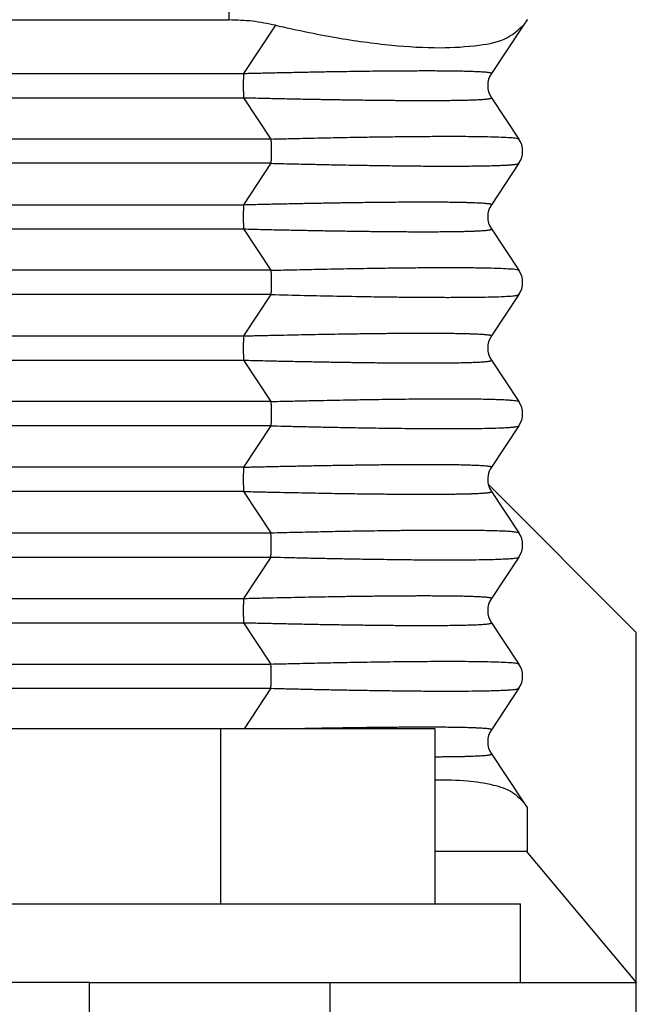
# Model space of a CAD drawing. Units: millimetres. Extents: x -1857 to -1560, y 1739 to 1949.
# Drawn here: x -1808 to -1801, y 1806 to 1817 of the extents above; entities that cross this region are included whole.
import ezdxf

# ---------------------------------------------------------------- set-up
doc = ezdxf.new("R2010")
doc.units = ezdxf.units.MM

# ---------------------------------------------------------------- blocks, each defined once
blk = doc.blocks.new('MGOE_06_25__3', base_point=(-3660.25, 3588.4))
at = {"color": 7, "linetype": 'Continuous'}
for p, q in [((-3611.567, 3634.532), (-3611.567, 3633.6)), ((-3629.044, 3633.6), (-3611.567, 3633.6)), ((-3604.75, 3633.6), (-3604.832, 3633.478)), ((-3604.75, 3633.611), (-3604.75, 3633.6)), ((-3610.503, 3633.478), (-3611.237, 3632.377)), ((-3604.832, 3633.478), (-3605.565, 3632.377)), ((-3628.25, 3632.377), (-3611.237, 3632.377)), ((-3628.25, 3631.823), (-3611.237, 3631.823)), ((-3611.237, 3631.823), (-3610.607, 3630.877)), ((-3605.565, 3631.823), (-3604.935, 3630.877)), ((-3610.607, 3630.877), (-3628.864, 3630.877)), ((-3610.607, 3630.323), (-3628.864, 3630.323)), ((-3610.607, 3630.323), (-3611.237, 3629.377)), ((-3604.935, 3630.323), (-3605.565, 3629.377)), ((-3628.25, 3629.377), (-3611.237, 3629.377)), ((-3628.25, 3628.823), (-3611.237, 3628.823)), ((-3611.237, 3628.823), (-3610.607, 3627.877)), ((-3605.565, 3628.823), (-3604.935, 3627.877)), ((-3610.607, 3627.877), (-3628.864, 3627.877)), ((-3610.607, 3627.323), (-3628.864, 3627.323)), ((-3610.607, 3627.323), (-3611.237, 3626.377)), ((-3604.935, 3627.323), (-3605.565, 3626.377)), ((-3628.25, 3626.377), (-3611.237, 3626.377)), ((-3628.25, 3625.823), (-3611.237, 3625.823)), ((-3611.237, 3625.823), (-3610.607, 3624.877)), ((-3605.565, 3625.823), (-3604.935, 3624.877)), ((-3610.607, 3624.877), (-3628.864, 3624.877)), ((-3610.607, 3624.323), (-3628.864, 3624.323)), ((-3610.607, 3624.323), (-3611.237, 3623.377)), ((-3604.935, 3624.323), (-3605.565, 3623.377)), ((-3611.237, 3623.377), (-3628.25, 3623.377)), ((-3602.25, 3619.6), (-3605.636, 3622.986)), ((-3611.237, 3622.823), (-3628.25, 3622.823)), ((-3611.237, 3622.823), (-3610.607, 3621.877)), ((-3605.565, 3622.823), (-3604.935, 3621.877)), ((-3628.864, 3621.877), (-3610.607, 3621.877)), ((-3628.864, 3621.323), (-3610.607, 3621.323)), ((-3610.607, 3621.323), (-3611.237, 3620.377)), ((-3604.935, 3621.323), (-3605.565, 3620.377)), ((-3628.25, 3620.377), (-3611.237, 3620.377)), ((-3628.25, 3619.823), (-3611.237, 3619.823)), ((-3611.237, 3619.823), (-3610.607, 3618.877)), ((-3605.565, 3619.823), (-3604.935, 3618.877)), ((-3602.25, 3611.6), (-3602.25, 3619.6)), ((-3628.864, 3618.877), (-3610.607, 3618.877)), ((-3628.864, 3618.323), (-3610.607, 3618.323)), ((-3610.607, 3618.323), (-3611.222, 3617.4)), ((-3604.935, 3618.323), (-3605.565, 3617.377)), ((-3611.75, 3617.4), (-3616.65, 3617.4)), ((-3611.75, 3613.4), (-3611.75, 3617.4)), ((-3606.85, 3617.4), (-3611.75, 3617.4)), ((-3606.85, 3613.4), (-3606.85, 3617.4)), ((-3605.565, 3616.823), (-3604.832, 3615.722)), ((-3604.832, 3615.722), (-3604.75, 3615.6)), ((-3604.75, 3615.6), (-3604.75, 3614.6)), ((-3606.85, 3614.6), (-3604.767, 3614.6)), ((-3604.767, 3614.6), (-3604.75, 3614.6)), ((-3604.767, 3614.6), (-3602.25, 3611.6)), ((-3616.65, 3613.4), (-3611.75, 3613.4)), ((-3611.75, 3613.4), (-3606.85, 3613.4)), ((-3606.85, 3613.4), (-3604.9, 3613.4)), ((-3604.9, 3611.6), (-3604.9, 3613.4)), ((-3614.759, 3611.6), (-3618.6, 3611.6)), ((-3614.759, 3599.6), (-3614.759, 3611.6)), ((-3614.759, 3611.6), (-3609.25, 3611.6)), ((-3609.25, 3611.6), (-3604.9, 3611.6)), ((-3609.25, 3599.6), (-3609.25, 3611.6)), ((-3604.9, 3611.6), (-3602.25, 3611.6)), ((-3602.25, 3599.6), (-3602.25, 3611.6))]:
    blk.add_line(p, q, dxfattribs=at)
for centre, start, end in [((-3605.149, 3632.1), 146.3099, 213.6901), ((-3605.351, 3630.6), 326.3099, 33.6901), ((-3605.149, 3629.1), 146.3099, 213.6901), ((-3605.351, 3627.6), 326.3099, 33.6901), ((-3605.149, 3626.1), 146.3099, 213.6901), ((-3605.351, 3624.6), 326.3099, 33.6901), ((-3605.149, 3623.1), 146.3099, 193.1939), ((-3605.149, 3623.1), 193.1939, 213.6901), ((-3605.351, 3621.6), 326.3099, 33.6901), ((-3605.149, 3620.1), 146.3099, 213.6901), ((-3605.351, 3618.6), 326.3099, 33.6901), ((-3605.149, 3617.1), 146.3099, 213.6901)]:
    blk.add_arc(centre, 0.5, start, end, dxfattribs=at)
for points, knots in [([(-3610.503, 3633.478), (-3610.679, 3633.513), (-3611.03, 3633.584), (-3611.388, 3633.595), (-3611.567, 3633.6)], [0, 0, 0, 0, 0.537432, 1.072036, 1.072036, 1.072036, 1.072036]), ([(-3610.503, 3633.478), (-3610.043, 3633.378), (-3609.163, 3633.188), (-3607.905, 3633.016), (-3606.804, 3632.944), (-3605.923, 3633), (-3605.233, 3633.12), (-3604.948, 3633.374), (-3604.832, 3633.478)], [0, 0, 0, 0, 1.413776, 2.699379, 3.808877, 4.705714, 5.372425, 5.83291, 5.83291, 5.83291, 5.83291]), ([(-3611.237, 3632.377), (-3611.191, 3632.378), (-3611.097, 3632.381), (-3610.953, 3632.384), (-3610.801, 3632.388), (-3610.642, 3632.391), (-3610.476, 3632.395), (-3610.305, 3632.399), (-3610.129, 3632.402), (-3609.949, 3632.406), (-3609.764, 3632.41), (-3609.575, 3632.413), (-3609.384, 3632.417), (-3609.19, 3632.42), (-3608.979, 3632.423), (-3608.754, 3632.427), (-3608.518, 3632.43), (-3608.29, 3632.433), (-3608.069, 3632.435), (-3607.857, 3632.437), (-3607.652, 3632.439), (-3607.456, 3632.44), (-3607.268, 3632.44), (-3607.095, 3632.441), (-3606.935, 3632.441), (-3606.789, 3632.44), (-3606.649, 3632.439), (-3606.516, 3632.438), (-3606.4, 3632.436), (-3606.3, 3632.435), (-3606.217, 3632.433), (-3606.142, 3632.431), (-3606.074, 3632.429), (-3606.012, 3632.427), (-3605.956, 3632.425), (-3605.9, 3632.423), (-3605.843, 3632.42), (-3605.788, 3632.417), (-3605.74, 3632.414), (-3605.699, 3632.41), (-3605.666, 3632.407), (-3605.637, 3632.403), (-3605.613, 3632.4), (-3605.594, 3632.396), (-3605.58, 3632.392), (-3605.571, 3632.388), (-3605.566, 3632.385), (-3605.563, 3632.381), (-3605.565, 3632.379), (-3605.565, 3632.377)], [0, 0, 0, 0, 0.137029, 0.281973, 0.434288, 0.593429, 0.758854, 0.930018, 1.106378, 1.287391, 1.472512, 1.661197, 1.852905, 2.04709, 2.243209, 2.486258, 2.72201, 2.950268, 3.170835, 3.383516, 3.588115, 3.784436, 3.972282, 4.151458, 4.304136, 4.450636, 4.590632, 4.723798, 4.849807, 4.940116, 5.022718, 5.097989, 5.166303, 5.228037, 5.283564, 5.333261, 5.397461, 5.453064, 5.500699, 5.541, 5.574599, 5.60213, 5.62714, 5.647147, 5.662214, 5.670007, 5.675871, 5.679575, 5.683294, 5.683294, 5.683294, 5.683294]), ([(-3611.237, 3632.377), (-3611.237, 3632.349), (-3611.238, 3632.289), (-3611.239, 3632.196), (-3611.239, 3632.1), (-3611.239, 3632.004), (-3611.238, 3631.911), (-3611.237, 3631.851), (-3611.237, 3631.823)], [0, 0, 0, 0, 0.086339, 0.1799873, 0.2773618, 0.3747363, 0.4683846, 0.5547236, 0.5547236, 0.5547236, 0.5547236]), ([(-3611.237, 3631.823), (-3611.161, 3631.821), (-3611.013, 3631.817), (-3610.795, 3631.812), (-3610.586, 3631.807), (-3610.387, 3631.803), (-3610.196, 3631.799), (-3610.014, 3631.795), (-3609.841, 3631.792), (-3609.678, 3631.789), (-3609.524, 3631.786), (-3609.378, 3631.783), (-3609.242, 3631.781), (-3609.115, 3631.779), (-3608.98, 3631.777), (-3608.833, 3631.774), (-3608.668, 3631.772), (-3608.499, 3631.77), (-3608.326, 3631.768), (-3608.15, 3631.766), (-3607.981, 3631.764), (-3607.823, 3631.763), (-3607.68, 3631.761), (-3607.545, 3631.761), (-3607.419, 3631.76), (-3607.301, 3631.76), (-3607.191, 3631.759), (-3607.069, 3631.759), (-3606.935, 3631.759), (-3606.789, 3631.76), (-3606.651, 3631.761), (-3606.52, 3631.762), (-3606.398, 3631.764), (-3606.283, 3631.766), (-3606.177, 3631.768), (-3606.079, 3631.77), (-3605.989, 3631.773), (-3605.91, 3631.776), (-3605.843, 3631.78), (-3605.788, 3631.783), (-3605.74, 3631.786), (-3605.699, 3631.79), (-3605.666, 3631.793), (-3605.637, 3631.797), (-3605.613, 3631.8), (-3605.594, 3631.804), (-3605.58, 3631.808), (-3605.571, 3631.812), (-3605.566, 3631.815), (-3605.563, 3631.819), (-3605.565, 3631.821), (-3605.565, 3631.823)], [0, 0, 0, 0, 0.22695, 0.444888, 0.653801, 0.853673, 1.044489, 1.226234, 1.398894, 1.562452, 1.716895, 1.862208, 1.998374, 2.12538, 2.243209, 2.40256, 2.567557, 2.737292, 2.910855, 3.087339, 3.265835, 3.417789, 3.560897, 3.695379, 3.821455, 3.939346, 4.049274, 4.151458, 4.305037, 4.451005, 4.589267, 4.719726, 4.842286, 4.956851, 5.063325, 5.161614, 5.251624, 5.333261, 5.397461, 5.453063, 5.500699, 5.541, 5.574599, 5.602129, 5.627139, 5.647147, 5.662214, 5.670007, 5.675871, 5.679575, 5.683293, 5.683293, 5.683293, 5.683293]), ([(-3610.607, 3630.877), (-3610.453, 3630.881), (-3610.121, 3630.889), (-3609.594, 3630.901), (-3609.015, 3630.913), (-3608.477, 3630.923), (-3607.979, 3630.93), (-3607.523, 3630.935), (-3607.037, 3630.939), (-3606.615, 3630.941), (-3606.279, 3630.94), (-3606.047, 3630.939), (-3605.821, 3630.936), (-3605.591, 3630.932), (-3605.351, 3630.926), (-3605.153, 3630.911), (-3605.014, 3630.907), (-3604.953, 3630.884), (-3604.935, 3630.877)], [0, 0, 0, 0, 0.462663, 0.995563, 1.580864, 2.200734, 2.61045, 3.074476, 3.568216, 4.067078, 4.343306, 4.574454, 4.764325, 5.020494, 5.265127, 5.481943, 5.619202, 5.676906, 5.676906, 5.676906, 5.676906]), ([(-3610.607, 3630.877), (-3610.606, 3630.849), (-3610.605, 3630.789), (-3610.605, 3630.696), (-3610.605, 3630.6), (-3610.605, 3630.504), (-3610.605, 3630.411), (-3610.606, 3630.351), (-3610.607, 3630.323)], [0, 0, 0, 0, 0.086339, 0.1799873, 0.2773618, 0.3747363, 0.4683846, 0.5547235, 0.5547235, 0.5547235, 0.5547235]), ([(-3610.607, 3630.323), (-3610.449, 3630.319), (-3610.149, 3630.311), (-3609.718, 3630.302), (-3609.33, 3630.293), (-3608.984, 3630.287), (-3608.681, 3630.281), (-3608.32, 3630.275), (-3607.897, 3630.269), (-3607.412, 3630.263), (-3606.963, 3630.26), (-3606.606, 3630.259), (-3606.337, 3630.26), (-3606.151, 3630.26), (-3605.989, 3630.262), (-3605.821, 3630.264), (-3605.652, 3630.267), (-3605.485, 3630.271), (-3605.35, 3630.276), (-3605.235, 3630.282), (-3605.135, 3630.287), (-3605.047, 3630.297), (-3604.979, 3630.301), (-3604.945, 3630.318), (-3604.935, 3630.323)], [0, 0, 0, 0, 0.472234, 0.902822, 1.291366, 1.637465, 1.940722, 2.200735, 2.721613, 3.207734, 3.656941, 4.067079, 4.278625, 4.464278, 4.625643, 4.764326, 4.967755, 5.133258, 5.26513, 5.375236, 5.47738, 5.564946, 5.642263, 5.677214, 5.677214, 5.677214, 5.677214]), ([(-3611.237, 3629.377), (-3611.237, 3629.349), (-3611.238, 3629.289), (-3611.239, 3629.196), (-3611.239, 3629.1), (-3611.239, 3629.004), (-3611.238, 3628.911), (-3611.237, 3628.851), (-3611.237, 3628.823)], [0, 0, 0, 0, 0.086339, 0.1799873, 0.2773618, 0.3747363, 0.4683846, 0.5547236, 0.5547236, 0.5547236, 0.5547236]), ([(-3611.237, 3629.377), (-3611.161, 3629.379), (-3611.013, 3629.383), (-3610.795, 3629.388), (-3610.586, 3629.393), (-3610.387, 3629.397), (-3610.196, 3629.401), (-3610.014, 3629.405), (-3609.841, 3629.408), (-3609.678, 3629.411), (-3609.524, 3629.414), (-3609.378, 3629.417), (-3609.242, 3629.419), (-3609.115, 3629.421), (-3608.953, 3629.424), (-3608.754, 3629.427), (-3608.518, 3629.43), (-3608.29, 3629.433), (-3608.069, 3629.435), (-3607.857, 3629.437), (-3607.652, 3629.439), (-3607.456, 3629.44), (-3607.268, 3629.44), (-3607.109, 3629.441), (-3606.978, 3629.441), (-3606.874, 3629.44), (-3606.778, 3629.44), (-3606.688, 3629.439), (-3606.604, 3629.439), (-3606.527, 3629.438), (-3606.455, 3629.437), (-3606.372, 3629.436), (-3606.277, 3629.434), (-3606.172, 3629.432), (-3606.075, 3629.429), (-3605.987, 3629.427), (-3605.908, 3629.423), (-3605.838, 3629.42), (-3605.776, 3629.416), (-3605.722, 3629.412), (-3605.677, 3629.408), (-3605.641, 3629.404), (-3605.613, 3629.4), (-3605.594, 3629.396), (-3605.58, 3629.392), (-3605.571, 3629.388), (-3605.566, 3629.385), (-3605.563, 3629.381), (-3605.565, 3629.379), (-3605.565, 3629.377)], [0, 0, 0, 0, 0.22695, 0.444888, 0.653801, 0.853673, 1.044489, 1.226234, 1.398894, 1.562452, 1.716895, 1.862208, 1.998374, 2.12538, 2.243209, 2.486258, 2.72201, 2.950268, 3.170835, 3.383516, 3.588115, 3.784436, 3.972282, 4.151458, 4.26205, 4.365518, 4.462097, 4.552019, 4.635518, 4.712827, 4.784179, 4.849807, 4.963668, 5.068902, 5.165551, 5.253656, 5.333261, 5.403007, 5.464713, 5.51843, 5.564213, 5.602128, 5.627138, 5.647146, 5.662212, 5.670005, 5.675869, 5.679573, 5.683292, 5.683292, 5.683292, 5.683292]), ([(-3611.237, 3628.823), (-3611.161, 3628.821), (-3611.013, 3628.817), (-3610.795, 3628.812), (-3610.586, 3628.807), (-3610.387, 3628.803), (-3610.196, 3628.799), (-3610.014, 3628.795), (-3609.841, 3628.792), (-3609.678, 3628.789), (-3609.524, 3628.786), (-3609.378, 3628.783), (-3609.242, 3628.781), (-3609.115, 3628.779), (-3608.976, 3628.777), (-3608.824, 3628.774), (-3608.661, 3628.772), (-3608.506, 3628.77), (-3608.36, 3628.768), (-3608.223, 3628.766), (-3608.094, 3628.765), (-3607.947, 3628.764), (-3607.78, 3628.762), (-3607.595, 3628.761), (-3607.417, 3628.76), (-3607.249, 3628.759), (-3607.081, 3628.759), (-3606.911, 3628.76), (-3606.735, 3628.76), (-3606.561, 3628.762), (-3606.412, 3628.763), (-3606.288, 3628.765), (-3606.188, 3628.768), (-3606.09, 3628.77), (-3605.996, 3628.773), (-3605.914, 3628.776), (-3605.843, 3628.78), (-3605.785, 3628.783), (-3605.73, 3628.787), (-3605.681, 3628.791), (-3605.642, 3628.796), (-3605.613, 3628.8), (-3605.594, 3628.804), (-3605.58, 3628.808), (-3605.571, 3628.812), (-3605.566, 3628.815), (-3605.563, 3628.819), (-3605.565, 3628.821), (-3605.565, 3628.823)], [0, 0, 0, 0, 0.22695, 0.444888, 0.653801, 0.853673, 1.044489, 1.226234, 1.398894, 1.562452, 1.716895, 1.862208, 1.998374, 2.12538, 2.243209, 2.416042, 2.579758, 2.734478, 2.880324, 3.017418, 3.145881, 3.265835, 3.460158, 3.645849, 3.822941, 3.991466, 4.151458, 4.326059, 4.502744, 4.678374, 4.849807, 4.94989, 5.049976, 5.148366, 5.243359, 5.33326, 5.395348, 5.454677, 5.509844, 5.559454, 5.602127, 5.627137, 5.647145, 5.662212, 5.670004, 5.675869, 5.679572, 5.683291, 5.683291, 5.683291, 5.683291]), ([(-3610.607, 3627.877), (-3610.453, 3627.881), (-3610.121, 3627.889), (-3609.594, 3627.901), (-3609.015, 3627.913), (-3608.453, 3627.923), (-3607.913, 3627.931), (-3607.428, 3627.936), (-3606.967, 3627.94), (-3606.561, 3627.941), (-3606.192, 3627.94), (-3605.867, 3627.937), (-3605.584, 3627.931), (-3605.345, 3627.925), (-3605.153, 3627.911), (-3605.014, 3627.907), (-3604.953, 3627.884), (-3604.935, 3627.877)], [0, 0, 0, 0, 0.462663, 0.995563, 1.580864, 2.200734, 2.682485, 3.198622, 3.65687, 4.067079, 4.41546, 4.764325, 5.039853, 5.265127, 5.481943, 5.619202, 5.676905, 5.676905, 5.676905, 5.676905]), ([(-3610.607, 3627.877), (-3610.606, 3627.849), (-3610.605, 3627.789), (-3610.605, 3627.696), (-3610.605, 3627.6), (-3610.605, 3627.504), (-3610.605, 3627.411), (-3610.606, 3627.351), (-3610.607, 3627.323)], [0, 0, 0, 0, 0.086339, 0.1799873, 0.2773618, 0.3747363, 0.4683846, 0.5547235, 0.5547235, 0.5547235, 0.5547235]), ([(-3610.607, 3627.323), (-3610.351, 3627.316), (-3609.85, 3627.304), (-3609.116, 3627.289), (-3608.531, 3627.278), (-3608.071, 3627.271), (-3607.715, 3627.267), (-3607.333, 3627.263), (-3606.939, 3627.26), (-3606.55, 3627.259), (-3606.187, 3627.26), (-3605.864, 3627.263), (-3605.588, 3627.268), (-3605.365, 3627.275), (-3605.189, 3627.284), (-3605.071, 3627.292), (-3604.996, 3627.303), (-3604.958, 3627.309), (-3604.941, 3627.319), (-3604.935, 3627.323)], [0, 0, 0, 0, 0.76832, 1.503819, 2.200734, 2.523374, 2.883923, 3.269784, 3.668365, 4.067079, 4.435378, 4.758778, 5.035836, 5.265127, 5.427712, 5.564933, 5.617463, 5.656283, 5.677431, 5.677431, 5.677431, 5.677431]), ([(-3611.237, 3626.377), (-3611.237, 3626.349), (-3611.238, 3626.289), (-3611.239, 3626.196), (-3611.239, 3626.1), (-3611.239, 3626.004), (-3611.238, 3625.911), (-3611.237, 3625.851), (-3611.237, 3625.823)], [0, 0, 0, 0, 0.086339, 0.1799873, 0.2773618, 0.3747363, 0.4683846, 0.5547236, 0.5547236, 0.5547236, 0.5547236]), ([(-3611.237, 3626.377), (-3611.123, 3626.38), (-3610.896, 3626.386), (-3610.56, 3626.393), (-3610.231, 3626.4), (-3609.91, 3626.407), (-3609.597, 3626.413), (-3609.293, 3626.418), (-3609.049, 3626.422), (-3608.859, 3626.425), (-3608.718, 3626.427), (-3608.571, 3626.429), (-3608.417, 3626.431), (-3608.259, 3626.433), (-3608.096, 3626.435), (-3607.93, 3626.437), (-3607.762, 3626.438), (-3607.592, 3626.439), (-3607.423, 3626.44), (-3607.254, 3626.441), (-3607.105, 3626.441), (-3606.978, 3626.441), (-3606.874, 3626.44), (-3606.778, 3626.44), (-3606.688, 3626.439), (-3606.604, 3626.439), (-3606.527, 3626.438), (-3606.455, 3626.437), (-3606.372, 3626.436), (-3606.277, 3626.434), (-3606.172, 3626.432), (-3606.075, 3626.429), (-3605.987, 3626.427), (-3605.91, 3626.424), (-3605.843, 3626.42), (-3605.785, 3626.417), (-3605.73, 3626.413), (-3605.681, 3626.409), (-3605.642, 3626.404), (-3605.613, 3626.4), (-3605.594, 3626.396), (-3605.58, 3626.392), (-3605.571, 3626.388), (-3605.566, 3626.385), (-3605.563, 3626.381), (-3605.565, 3626.379), (-3605.565, 3626.377)], [0, 0, 0, 0, 0.343356, 0.679734, 1.008742, 1.329987, 1.643075, 1.947613, 2.243209, 2.375914, 2.516682, 2.66453, 2.818475, 2.977531, 3.140716, 3.307047, 3.475539, 3.645209, 3.815074, 3.984152, 4.151458, 4.26205, 4.365518, 4.462097, 4.552019, 4.635518, 4.712827, 4.784179, 4.849807, 4.963668, 5.068902, 5.165551, 5.253656, 5.333261, 5.395349, 5.454677, 5.509844, 5.559454, 5.602128, 5.627138, 5.647145, 5.662212, 5.670005, 5.675869, 5.679573, 5.683292, 5.683292, 5.683292, 5.683292]), ([(-3611.237, 3625.823), (-3611.161, 3625.821), (-3611.013, 3625.817), (-3610.795, 3625.812), (-3610.586, 3625.807), (-3610.387, 3625.803), (-3610.196, 3625.799), (-3610.014, 3625.795), (-3609.841, 3625.792), (-3609.678, 3625.789), (-3609.524, 3625.786), (-3609.378, 3625.783), (-3609.242, 3625.781), (-3609.115, 3625.779), (-3608.989, 3625.777), (-3608.859, 3625.775), (-3608.718, 3625.773), (-3608.571, 3625.771), (-3608.417, 3625.769), (-3608.259, 3625.767), (-3608.096, 3625.765), (-3607.93, 3625.763), (-3607.762, 3625.762), (-3607.592, 3625.761), (-3607.423, 3625.76), (-3607.254, 3625.759), (-3607.091, 3625.759), (-3606.935, 3625.759), (-3606.789, 3625.76), (-3606.649, 3625.761), (-3606.516, 3625.762), (-3606.4, 3625.764), (-3606.3, 3625.765), (-3606.217, 3625.767), (-3606.142, 3625.769), (-3606.074, 3625.771), (-3606.012, 3625.773), (-3605.956, 3625.775), (-3605.898, 3625.777), (-3605.838, 3625.78), (-3605.776, 3625.784), (-3605.722, 3625.788), (-3605.677, 3625.792), (-3605.641, 3625.796), (-3605.613, 3625.8), (-3605.594, 3625.804), (-3605.58, 3625.808), (-3605.571, 3625.812), (-3605.566, 3625.815), (-3605.563, 3625.819), (-3605.565, 3625.821), (-3605.565, 3625.823)], [0, 0, 0, 0, 0.22695, 0.444888, 0.653801, 0.853673, 1.044489, 1.226234, 1.398894, 1.562452, 1.716895, 1.862208, 1.998374, 2.12538, 2.243209, 2.375914, 2.516682, 2.66453, 2.818475, 2.977531, 3.140716, 3.307047, 3.475539, 3.645209, 3.815074, 3.984152, 4.151458, 4.304136, 4.450636, 4.590632, 4.723798, 4.849807, 4.940116, 5.022718, 5.097989, 5.166303, 5.228037, 5.283564, 5.333261, 5.403007, 5.464713, 5.51843, 5.564214, 5.602128, 5.627138, 5.647146, 5.662213, 5.670005, 5.67587, 5.679574, 5.683292, 5.683292, 5.683292, 5.683292]), ([(-3610.607, 3624.877), (-3610.471, 3624.881), (-3610.21, 3624.887), (-3609.833, 3624.896), (-3609.487, 3624.903), (-3609.173, 3624.91), (-3608.889, 3624.915), (-3608.637, 3624.92), (-3608.391, 3624.924), (-3608.131, 3624.928), (-3607.84, 3624.932), (-3607.528, 3624.935), (-3607.204, 3624.938), (-3606.873, 3624.94), (-3606.568, 3624.941), (-3606.296, 3624.94), (-3606.064, 3624.939), (-3605.852, 3624.937), (-3605.661, 3624.933), (-3605.494, 3624.929), (-3605.347, 3624.924), (-3605.223, 3624.918), (-3605.124, 3624.911), (-3605.047, 3624.905), (-3604.992, 3624.896), (-3604.954, 3624.89), (-3604.939, 3624.88), (-3604.935, 3624.877)], [0, 0, 0, 0, 0.407313, 0.78407, 1.130021, 1.444915, 1.728499, 1.980523, 2.200735, 2.466629, 2.760306, 3.074477, 3.401853, 3.735149, 4.06708, 4.316906, 4.549711, 4.764326, 4.95362, 5.120506, 5.265131, 5.394759, 5.493194, 5.564947, 5.625519, 5.661065, 5.677516, 5.677516, 5.677516, 5.677516]), ([(-3610.607, 3624.877), (-3610.606, 3624.849), (-3610.605, 3624.789), (-3610.605, 3624.696), (-3610.605, 3624.6), (-3610.605, 3624.504), (-3610.605, 3624.411), (-3610.606, 3624.351), (-3610.607, 3624.323)], [0, 0, 0, 0, 0.086339, 0.1799873, 0.2773618, 0.3747363, 0.4683846, 0.5547235, 0.5547235, 0.5547235, 0.5547235]), ([(-3610.607, 3624.323), (-3610.507, 3624.32), (-3610.296, 3624.315), (-3609.964, 3624.307), (-3609.604, 3624.299), (-3609.22, 3624.291), (-3608.818, 3624.283), (-3608.457, 3624.277), (-3608.131, 3624.272), (-3607.84, 3624.268), (-3607.528, 3624.265), (-3607.204, 3624.262), (-3606.873, 3624.26), (-3606.535, 3624.259), (-3606.192, 3624.26), (-3605.874, 3624.263), (-3605.591, 3624.268), (-3605.383, 3624.274), (-3605.228, 3624.282), (-3605.128, 3624.288), (-3605.044, 3624.297), (-3604.979, 3624.301), (-3604.945, 3624.318), (-3604.935, 3624.323)], [0, 0, 0, 0, 0.299757, 0.633373, 0.995563, 1.381042, 1.784527, 2.200734, 2.466629, 2.760306, 3.074477, 3.401853, 3.735149, 4.06708, 4.415461, 4.764325, 5.020494, 5.265127, 5.387196, 5.486915, 5.564944, 5.642261, 5.677212, 5.677212, 5.677212, 5.677212]), ([(-3611.237, 3623.377), (-3611.191, 3623.378), (-3611.097, 3623.381), (-3610.953, 3623.384), (-3610.801, 3623.388), (-3610.642, 3623.391), (-3610.476, 3623.395), (-3610.305, 3623.399), (-3610.129, 3623.402), (-3609.949, 3623.406), (-3609.764, 3623.41), (-3609.575, 3623.413), (-3609.384, 3623.417), (-3609.19, 3623.42), (-3609.015, 3623.423), (-3608.859, 3623.425), (-3608.718, 3623.427), (-3608.571, 3623.429), (-3608.417, 3623.431), (-3608.259, 3623.433), (-3608.096, 3623.435), (-3607.93, 3623.437), (-3607.762, 3623.438), (-3607.592, 3623.439), (-3607.423, 3623.44), (-3607.254, 3623.441), (-3607.084, 3623.441), (-3606.911, 3623.44), (-3606.735, 3623.44), (-3606.561, 3623.438), (-3606.415, 3623.437), (-3606.3, 3623.435), (-3606.217, 3623.433), (-3606.142, 3623.431), (-3606.074, 3623.429), (-3606.012, 3623.427), (-3605.956, 3623.425), (-3605.9, 3623.423), (-3605.843, 3623.42), (-3605.785, 3623.417), (-3605.73, 3623.413), (-3605.681, 3623.409), (-3605.642, 3623.404), (-3605.613, 3623.4), (-3605.594, 3623.396), (-3605.58, 3623.392), (-3605.571, 3623.388), (-3605.566, 3623.385), (-3605.563, 3623.381), (-3605.565, 3623.379), (-3605.565, 3623.377)], [0, 0, 0, 0, 0.13703, 0.281973, 0.434288, 0.593429, 0.758854, 0.930018, 1.106378, 1.287391, 1.472512, 1.661197, 1.852905, 2.04709, 2.243209, 2.375914, 2.516682, 2.66453, 2.818475, 2.977531, 3.140716, 3.307047, 3.475539, 3.645209, 3.815074, 3.984152, 4.151458, 4.326059, 4.502745, 4.678374, 4.849807, 4.940116, 5.022718, 5.097989, 5.166303, 5.228037, 5.283564, 5.333261, 5.395349, 5.454677, 5.509844, 5.559454, 5.602128, 5.627138, 5.647145, 5.662212, 5.670005, 5.675869, 5.679573, 5.683292, 5.683292, 5.683292, 5.683292]), ([(-3611.237, 3623.377), (-3611.237, 3623.349), (-3611.238, 3623.289), (-3611.239, 3623.196), (-3611.239, 3623.1), (-3611.239, 3623.004), (-3611.238, 3622.911), (-3611.237, 3622.851), (-3611.237, 3622.823)], [0, 0, 0, 0, 0.086339, 0.1799873, 0.2773618, 0.3747363, 0.4683846, 0.5547236, 0.5547236, 0.5547236, 0.5547236]), ([(-3611.237, 3622.823), (-3611.123, 3622.82), (-3610.896, 3622.814), (-3610.56, 3622.807), (-3610.231, 3622.8), (-3609.91, 3622.793), (-3609.597, 3622.787), (-3609.293, 3622.782), (-3609.012, 3622.777), (-3608.754, 3622.773), (-3608.518, 3622.77), (-3608.29, 3622.767), (-3608.069, 3622.765), (-3607.857, 3622.763), (-3607.652, 3622.761), (-3607.456, 3622.76), (-3607.268, 3622.76), (-3607.095, 3622.759), (-3606.935, 3622.759), (-3606.789, 3622.76), (-3606.651, 3622.761), (-3606.52, 3622.762), (-3606.398, 3622.764), (-3606.283, 3622.766), (-3606.177, 3622.768), (-3606.079, 3622.77), (-3605.989, 3622.773), (-3605.908, 3622.777), (-3605.838, 3622.78), (-3605.776, 3622.784), (-3605.722, 3622.788), (-3605.677, 3622.792), (-3605.641, 3622.796), (-3605.613, 3622.8), (-3605.594, 3622.804), (-3605.58, 3622.808), (-3605.571, 3622.812), (-3605.566, 3622.815), (-3605.563, 3622.819), (-3605.565, 3622.821), (-3605.565, 3622.823)], [0, 0, 0, 0, 0.343356, 0.679734, 1.008742, 1.329987, 1.643075, 1.947613, 2.243209, 2.486258, 2.72201, 2.950268, 3.170835, 3.383516, 3.588115, 3.784435, 3.972282, 4.151458, 4.305036, 4.451005, 4.589267, 4.719726, 4.842286, 4.956851, 5.063325, 5.161614, 5.251624, 5.33326, 5.403007, 5.464712, 5.518429, 5.564213, 5.602128, 5.627138, 5.647145, 5.662212, 5.670005, 5.675869, 5.679573, 5.683292, 5.683292, 5.683292, 5.683292]), ([(-3610.607, 3621.877), (-3610.414, 3621.882), (-3610.034, 3621.892), (-3609.473, 3621.904), (-3608.933, 3621.915), (-3608.474, 3621.923), (-3608.084, 3621.928), (-3607.752, 3621.933), (-3607.421, 3621.936), (-3607.105, 3621.939), (-3606.816, 3621.94), (-3606.53, 3621.941), (-3606.252, 3621.94), (-3605.982, 3621.938), (-3605.742, 3621.935), (-3605.532, 3621.93), (-3605.366, 3621.925), (-3605.235, 3621.919), (-3605.135, 3621.912), (-3605.052, 3621.905), (-3604.992, 3621.896), (-3604.954, 3621.89), (-3604.939, 3621.88), (-3604.935, 3621.877)], [0, 0, 0, 0, 0.579092, 1.140532, 1.68189, 2.200734, 2.516973, 2.851818, 3.198622, 3.509457, 3.798945, 4.067079, 4.365265, 4.634899, 4.875244, 5.085563, 5.265129, 5.375235, 5.477379, 5.564945, 5.625516, 5.661063, 5.677513, 5.677513, 5.677513, 5.677513]), ([(-3610.607, 3621.323), (-3610.606, 3621.351), (-3610.605, 3621.411), (-3610.605, 3621.504), (-3610.605, 3621.6), (-3610.605, 3621.696), (-3610.605, 3621.789), (-3610.606, 3621.849), (-3610.607, 3621.877)], [0, 0, 0, 0, 0.086339, 0.1799873, 0.2773618, 0.3747363, 0.4683846, 0.5547235, 0.5547235, 0.5547235, 0.5547235]), ([(-3610.607, 3621.323), (-3610.507, 3621.32), (-3610.296, 3621.315), (-3609.964, 3621.307), (-3609.604, 3621.299), (-3609.22, 3621.291), (-3608.818, 3621.283), (-3608.372, 3621.276), (-3607.897, 3621.269), (-3607.412, 3621.263), (-3606.963, 3621.26), (-3606.554, 3621.259), (-3606.185, 3621.26), (-3605.885, 3621.263), (-3605.652, 3621.267), (-3605.485, 3621.271), (-3605.328, 3621.277), (-3605.185, 3621.284), (-3605.067, 3621.293), (-3604.996, 3621.303), (-3604.958, 3621.309), (-3604.941, 3621.319), (-3604.935, 3621.323)], [0, 0, 0, 0, 0.299757, 0.633373, 0.995563, 1.381042, 1.784527, 2.200734, 2.721613, 3.207734, 3.656941, 4.067079, 4.435508, 4.764325, 4.967754, 5.133257, 5.265129, 5.439808, 5.564937, 5.617466, 5.656287, 5.677435, 5.677435, 5.677435, 5.677435]), ([(-3611.237, 3620.377), (-3611.237, 3620.349), (-3611.238, 3620.289), (-3611.239, 3620.196), (-3611.239, 3620.1), (-3611.239, 3620.004), (-3611.238, 3619.911), (-3611.237, 3619.851), (-3611.237, 3619.823)], [0, 0, 0, 0, 0.086339, 0.1799873, 0.2773618, 0.3747363, 0.4683846, 0.5547236, 0.5547236, 0.5547236, 0.5547236]), ([(-3611.237, 3620.377), (-3611.123, 3620.38), (-3610.896, 3620.386), (-3610.56, 3620.393), (-3610.231, 3620.4), (-3609.91, 3620.407), (-3609.597, 3620.413), (-3609.293, 3620.418), (-3609.04, 3620.422), (-3608.833, 3620.426), (-3608.668, 3620.428), (-3608.499, 3620.43), (-3608.326, 3620.432), (-3608.15, 3620.434), (-3607.981, 3620.436), (-3607.823, 3620.437), (-3607.68, 3620.439), (-3607.545, 3620.439), (-3607.419, 3620.44), (-3607.301, 3620.44), (-3607.191, 3620.441), (-3607.062, 3620.441), (-3606.911, 3620.44), (-3606.735, 3620.44), (-3606.561, 3620.438), (-3606.415, 3620.437), (-3606.3, 3620.435), (-3606.217, 3620.433), (-3606.142, 3620.431), (-3606.074, 3620.429), (-3606.012, 3620.427), (-3605.956, 3620.425), (-3605.9, 3620.423), (-3605.843, 3620.42), (-3605.785, 3620.417), (-3605.73, 3620.413), (-3605.681, 3620.409), (-3605.642, 3620.404), (-3605.613, 3620.4), (-3605.594, 3620.396), (-3605.58, 3620.392), (-3605.571, 3620.388), (-3605.566, 3620.385), (-3605.563, 3620.381), (-3605.565, 3620.379), (-3605.565, 3620.377)], [0, 0, 0, 0, 0.343356, 0.679734, 1.008742, 1.329987, 1.643075, 1.947613, 2.243209, 2.40256, 2.567557, 2.737291, 2.910855, 3.087338, 3.265835, 3.417789, 3.560897, 3.695379, 3.821455, 3.939346, 4.049274, 4.151458, 4.326059, 4.502744, 4.678374, 4.849806, 4.940116, 5.022718, 5.097989, 5.166303, 5.228037, 5.283564, 5.333261, 5.395349, 5.454677, 5.509844, 5.559454, 5.602128, 5.627138, 5.647145, 5.662212, 5.670005, 5.675869, 5.679573, 5.683292, 5.683292, 5.683292, 5.683292]), ([(-3611.237, 3619.823), (-3611.191, 3619.822), (-3611.097, 3619.819), (-3610.953, 3619.816), (-3610.801, 3619.812), (-3610.642, 3619.809), (-3610.476, 3619.805), (-3610.305, 3619.801), (-3610.129, 3619.798), (-3609.949, 3619.794), (-3609.764, 3619.79), (-3609.575, 3619.787), (-3609.384, 3619.783), (-3609.19, 3619.78), (-3609.015, 3619.777), (-3608.859, 3619.775), (-3608.718, 3619.773), (-3608.571, 3619.771), (-3608.417, 3619.769), (-3608.259, 3619.767), (-3608.096, 3619.765), (-3607.93, 3619.763), (-3607.762, 3619.762), (-3607.592, 3619.761), (-3607.423, 3619.76), (-3607.254, 3619.759), (-3607.084, 3619.759), (-3606.911, 3619.76), (-3606.735, 3619.76), (-3606.561, 3619.762), (-3606.415, 3619.763), (-3606.3, 3619.765), (-3606.217, 3619.767), (-3606.142, 3619.769), (-3606.074, 3619.771), (-3606.012, 3619.773), (-3605.956, 3619.775), (-3605.898, 3619.777), (-3605.838, 3619.78), (-3605.776, 3619.784), (-3605.722, 3619.788), (-3605.677, 3619.792), (-3605.641, 3619.796), (-3605.613, 3619.8), (-3605.594, 3619.804), (-3605.58, 3619.808), (-3605.571, 3619.812), (-3605.566, 3619.815), (-3605.563, 3619.819), (-3605.565, 3619.821), (-3605.565, 3619.823)], [0, 0, 0, 0, 0.137029, 0.281973, 0.434288, 0.593429, 0.758854, 0.930018, 1.106378, 1.287391, 1.472512, 1.661197, 1.852905, 2.04709, 2.243209, 2.375914, 2.516682, 2.66453, 2.818475, 2.977531, 3.140716, 3.307047, 3.475539, 3.645209, 3.815074, 3.984152, 4.151458, 4.326059, 4.502745, 4.678374, 4.849807, 4.940116, 5.022718, 5.097989, 5.166303, 5.228037, 5.283564, 5.333261, 5.403007, 5.464713, 5.51843, 5.564213, 5.602128, 5.627138, 5.647146, 5.662212, 5.670005, 5.67587, 5.679573, 5.683292, 5.683292, 5.683292, 5.683292]), ([(-3610.607, 3618.877), (-3610.453, 3618.881), (-3610.121, 3618.889), (-3609.594, 3618.901), (-3609.015, 3618.913), (-3608.384, 3618.924), (-3607.741, 3618.933), (-3607.119, 3618.939), (-3606.633, 3618.941), (-3606.279, 3618.94), (-3606.047, 3618.939), (-3605.821, 3618.936), (-3605.591, 3618.932), (-3605.351, 3618.926), (-3605.153, 3618.911), (-3605.014, 3618.907), (-3604.953, 3618.884), (-3604.935, 3618.877)], [0, 0, 0, 0, 0.462663, 0.995563, 1.580864, 2.200734, 2.887621, 3.511439, 4.067078, 4.343305, 4.574453, 4.764325, 5.020493, 5.265126, 5.481942, 5.619201, 5.676905, 5.676905, 5.676905, 5.676905]), ([(-3610.607, 3618.323), (-3610.606, 3618.351), (-3610.605, 3618.411), (-3610.605, 3618.504), (-3610.605, 3618.6), (-3610.605, 3618.696), (-3610.605, 3618.789), (-3610.606, 3618.849), (-3610.607, 3618.877)], [0, 0, 0, 0, 0.086339, 0.1799873, 0.2773618, 0.3747363, 0.4683846, 0.5547235, 0.5547235, 0.5547235, 0.5547235]), ([(-3610.607, 3618.323), (-3610.507, 3618.32), (-3610.296, 3618.315), (-3609.964, 3618.307), (-3609.604, 3618.299), (-3609.22, 3618.291), (-3608.818, 3618.283), (-3608.372, 3618.276), (-3607.897, 3618.269), (-3607.412, 3618.263), (-3606.963, 3618.26), (-3606.554, 3618.259), (-3606.185, 3618.26), (-3605.89, 3618.263), (-3605.661, 3618.267), (-3605.494, 3618.271), (-3605.347, 3618.276), (-3605.223, 3618.282), (-3605.123, 3618.288), (-3605.042, 3618.297), (-3604.979, 3618.301), (-3604.945, 3618.318), (-3604.935, 3618.323)], [0, 0, 0, 0, 0.299757, 0.633373, 0.995563, 1.381042, 1.784527, 2.200734, 2.721613, 3.207734, 3.656941, 4.067079, 4.435508, 4.764325, 4.953619, 5.120505, 5.265129, 5.394757, 5.493192, 5.564946, 5.642263, 5.677214, 5.677214, 5.677214, 5.677214]), ([(-3610.244, 3617.4), (-3610.188, 3617.401), (-3610.077, 3617.403), (-3609.915, 3617.407), (-3609.761, 3617.41), (-3609.614, 3617.413), (-3609.475, 3617.415), (-3609.344, 3617.417), (-3609.221, 3617.419), (-3609.105, 3617.421), (-3608.986, 3617.423), (-3608.859, 3617.425), (-3608.718, 3617.427), (-3608.571, 3617.429), (-3608.417, 3617.431), (-3608.259, 3617.433), (-3608.096, 3617.435), (-3607.93, 3617.437), (-3607.762, 3617.438), (-3607.592, 3617.439), (-3607.423, 3617.44), (-3607.254, 3617.441), (-3607.084, 3617.441), (-3606.911, 3617.44), (-3606.735, 3617.44), (-3606.561, 3617.438), (-3606.415, 3617.437), (-3606.3, 3617.435), (-3606.217, 3617.433), (-3606.142, 3617.431), (-3606.074, 3617.429), (-3606.012, 3617.427), (-3605.956, 3617.425), (-3605.9, 3617.423), (-3605.843, 3617.42), (-3605.785, 3617.417), (-3605.73, 3617.413), (-3605.681, 3617.409), (-3605.642, 3617.404), (-3605.613, 3617.4), (-3605.594, 3617.396), (-3605.58, 3617.392), (-3605.571, 3617.388), (-3605.566, 3617.385), (-3605.563, 3617.381), (-3605.565, 3617.379), (-3605.565, 3617.377)], [0, 0, 0, 0, 0.169736, 0.331796, 0.486168, 0.63284, 0.771801, 0.903038, 1.026541, 1.142298, 1.250296, 1.383001, 1.523769, 1.671617, 1.825561, 1.984618, 2.147803, 2.314133, 2.482625, 2.652296, 2.822161, 2.991238, 3.158545, 3.333146, 3.509831, 3.68546, 3.856893, 3.947202, 4.029805, 4.105076, 4.17339, 4.235123, 4.290651, 4.340347, 4.402435, 4.461764, 4.516931, 4.566541, 4.609214, 4.634224, 4.654232, 4.669299, 4.677091, 4.682956, 4.686659, 4.690378, 4.690378, 4.690378, 4.690378]), ([(-3606.85, 3616.76), (-3606.806, 3616.76), (-3606.719, 3616.76), (-3606.593, 3616.761), (-3606.474, 3616.763), (-3606.361, 3616.764), (-3606.256, 3616.766), (-3606.158, 3616.768), (-3606.067, 3616.771), (-3605.983, 3616.774), (-3605.909, 3616.777), (-3605.843, 3616.78), (-3605.785, 3616.783), (-3605.73, 3616.787), (-3605.681, 3616.791), (-3605.642, 3616.796), (-3605.613, 3616.8), (-3605.594, 3616.804), (-3605.58, 3616.808), (-3605.571, 3616.812), (-3605.566, 3616.815), (-3605.563, 3616.819), (-3605.565, 3616.821), (-3605.565, 3616.823)], [0, 0, 0, 0, 0.1331, 0.25938, 0.378758, 0.491156, 0.596496, 0.694698, 0.785684, 0.869376, 0.945699, 1.007787, 1.067115, 1.122282, 1.171892, 1.214566, 1.239576, 1.259583, 1.27465, 1.282443, 1.288307, 1.292011, 1.29573, 1.29573, 1.29573, 1.29573]), ([(-3606.85, 3616.233), (-3606.604, 3616.232), (-3606.157, 3616.229), (-3605.568, 3616.135), (-3605.105, 3615.998), (-3604.914, 3615.805), (-3604.832, 3615.722)], [0, 0, 0, 0, 0.736928, 1.33595, 1.796837, 2.141534, 2.141534, 2.141534, 2.141534])]:
    blk.add_open_spline(points, degree=3, knots=knots, dxfattribs=at)
blk = doc.blocks.new('Da_destra1', base_point=(-3631.25, 3644))
blk.add_blockref('MGOE_06_25__3', (-3660.25, 3588.4))

msp = doc.modelspace()

# ---------------------------------------------------------------- block references
at = {"xscale": 0.5, "yscale": 0.5, "zscale": 0.5}
msp.add_blockref('Da_destra1', (-1815.625, 1822), dxfattribs=at)

doc.saveas('drawing.dxf')
